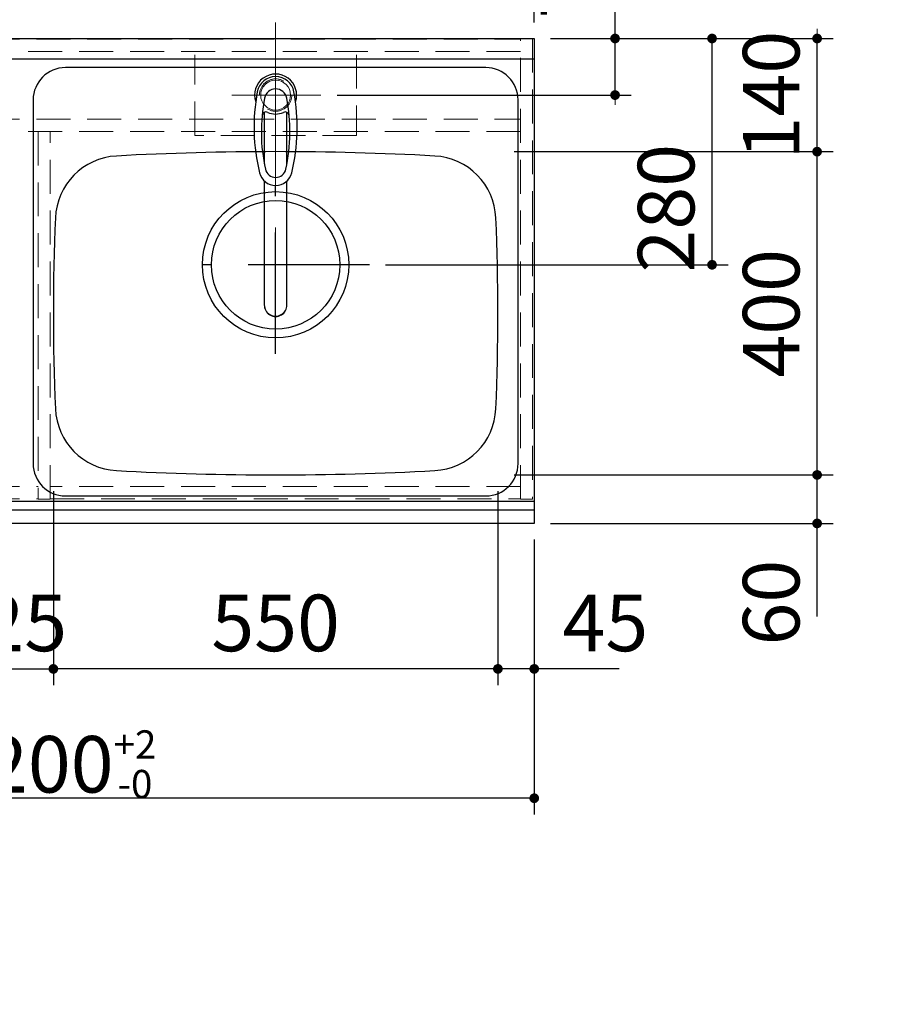
# Model space of a CAD drawing. Units: millimetres. Extents: x 210 to 8110, y 68 to 5608.
# Drawn here: x 3073 to 4164, y 3765 to 4983 of the extents above; entities that cross this region are included whole.
import ezdxf

# ---------------------------------------------------------------- set-up
doc = ezdxf.new("R2010")
doc.units = ezdxf.units.MM
doc.header["$LTSCALE"] = 5
doc.linetypes.add('DASHDOT', pattern=[50.5, 30, -9, 2.5, -9])
doc.linetypes.add('HIDDEN', pattern=[12.6, 8.4, -4.2])
for name, color, linetype, lineweight in [('キャビ', 134, 'Continuous', 9), ('トップ', 14, 'Continuous', 9), ('水栓', 94, 'Continuous', 9), ('熱源', 214, 'Continuous', 9)]:
    doc.layers.add(name, color=color, linetype=linetype, lineweight=lineweight)
doc.styles.get("Standard").update_dxf_attribs({"font": 'txt', "bigfont": 'bigfont'})
doc.styles.add('ＭＳ ゴシック', font='txt')
doc.dimstyles.get("Standard").update_dxf_attribs({"dimtxt": 0.18, "dimasz": 0.18, "dimexe": 0.18, "dimexo": 0.0625, "dimgap": 0.09, "dimtad": 0, "dimtih": 1, "dimtoh": 1, "dimdec": 4, "dimzin": 0, "dimdsep": 46, "dimtxsty": 'Standard', "dimcen": 0.09, "dimadec": 0, "dimazin": 0, "dimtfac": 1, "dimtdec": 4, "dimtofl": 0, "dimtmove": 0, "dimatfit": 3, "dimfxl": 1, "dimtolj": 1, "dimtzin": 0, "dimarcsym": 0})

# ---------------------------------------------------------------- blocks, each defined once
blk = doc.blocks.new('_DOT')
at = {"color": 0}
blk.add_line((-0.5, 0), (-1, 0), dxfattribs=at)
at = {"color": 0, "const_width": 0.5}
blk.add_lwpolyline([(-0.25, 0, 1), (0.25, 0, 1)], format="xyb", close=True, dxfattribs=at)
blk = doc.blocks.new('Dim9')
at = {"layer": 'トップ', "color": 14, "linetype": 'Continuous', "lineweight": 30}
for p, q in [((2510, 4340), (2510, 4000)), ((3710, 4340), (3710, 4000)), ((3710, 4020), (2510, 4020))]:
    blk.add_line(p, q, dxfattribs=at)
at = {"layer": 'トップ', "color": 14, "linetype": 'Continuous', "lineweight": 30, "xscale": 12, "yscale": 12, "zscale": 12}
for p, rotation in [((2510, 4020), 179.9999999999998), ((3710, 4020), 359.9999999999997)]:
    blk.add_blockref('_DOT', p, dxfattribs=dict(at, rotation=rotation))
at = {"layer": 'トップ', "color": 14, "linetype": 'Continuous', "lineweight": 9, "insert": (3110, 4020), "char_height": 70, "width": 1183.333, "attachment_point": 8, "style": 'ＭＳ ゴシック'}
blk.add_mtext('\\A1;1200{\\H0.5x;\\S+2^ -0;}', dxfattribs=at)
blk = doc.blocks.new('*G41')
at = {"layer": '水栓', "color": 94, "linetype": 'DASHDOT', "lineweight": 9}
for p, q in [((3390, 4921), (3390, 4613.5)), ((3360, 4890), (3420, 4890))]:
    blk.add_line(p, q, dxfattribs=at)
at = {"layer": '水栓', "color": 94, "linetype": 'Continuous', "lineweight": 30}
for p, q in [((3376, 4868.6), (3376, 4804.8)), ((3404, 4804.8), (3404, 4868.6)), ((3376, 4783.6), (3376, 4630.4)), ((3404, 4630.4), (3404, 4783.6))]:
    blk.add_line(p, q, dxfattribs=at)
for centre, radius, start, end in [((3390, 4890), 26, 341.4858, 198.5142), ((3390, 4889.8), 23.1, 10.4823, 169.5177), ((3390, 4883.6), 14, 10.8431, 169.1569), ((3603.3, 4850.3), 240, 169.5177, 193.6214), ((3592.3, 4844.9), 220, 169.1568, 192.2161), ((3187.7, 4844.9), 220, 347.7839, 10.8432), ((3176.7, 4850.3), 240, 346.3786, 10.4823), ((3378.2, 4864.1), 5, 65.3064, 174.8789), ((3390, 4889.8), 23.3, 245.3064, 294.6936), ((3401.8, 4864.1), 5, 5.1211, 114.6936), ((3390, 4798.6), 20.5, 193.6214, 346.3786), ((3602.1, 4854.9), 240, 194.8513721497028, 194.8513739582301), ((3390, 4801.1), 13, 192.2161, 347.7839), ((3390, 4630.1), 14, 178.7487, 1.2513)]:
    blk.add_arc(centre, radius, start, end, dxfattribs=at)
blk.add_ellipse((3390, 4630.4), major_axis=(-14, 0), ratio=0.994522, start_param=0, end_param=3.141593, dxfattribs=at)
blk = doc.blocks.new('Dim19')
at = {"layer": 'トップ', "color": 14, "linetype": 'Continuous', "lineweight": 30}
for p, q in [((3665, 4400), (3665, 4160)), ((3710, 4340), (3710, 4160)), ((3815, 4180), (3665, 4180))]:
    blk.add_line(p, q, dxfattribs=at)
at = {"layer": 'トップ', "color": 14, "linetype": 'Continuous', "lineweight": 30, "xscale": 12, "yscale": 12, "zscale": 12}
for p, rotation in [((3665, 4180), 359.9999999999996), ((3710, 4180), 179.9999999999998)]:
    blk.add_blockref('_DOT', p, dxfattribs=dict(at, rotation=rotation))
at = {"layer": 'トップ', "color": 14, "linetype": 'Continuous', "lineweight": 9, "insert": (3745, 4180), "char_height": 70, "width": 566.667, "attachment_point": 7, "style": 'ＭＳ ゴシック'}
blk.add_mtext('45', dxfattribs=at)
blk = doc.blocks.new('Dim20')
at = {"layer": 'トップ', "color": 14, "linetype": 'Continuous', "lineweight": 30}
for p, q in [((3115, 4400), (3115, 4160)), ((3665, 4400), (3665, 4160)), ((3665, 4180), (3115, 4180))]:
    blk.add_line(p, q, dxfattribs=at)
at = {"layer": 'トップ', "color": 14, "linetype": 'Continuous', "lineweight": 30, "xscale": 12, "yscale": 12, "zscale": 12}
for p, rotation in [((3115, 4180), 179.9999999999998), ((3665, 4180), 359.9999999999997)]:
    blk.add_blockref('_DOT', p, dxfattribs=dict(at, rotation=rotation))
at = {"layer": 'トップ', "color": 14, "linetype": 'Continuous', "lineweight": 9, "insert": (3390, 4180), "char_height": 70, "width": 900, "attachment_point": 8, "style": 'ＭＳ ゴシック'}
blk.add_mtext('550', dxfattribs=at)
blk = doc.blocks.new('Dim21')
at = {"layer": '水栓', "color": 94, "linetype": 'Continuous', "lineweight": 30}
for p, q in [((3390, 5000), (3390, 5140)), ((3710, 4980), (3710, 5140)), ((3710, 5120), (3390, 5120))]:
    blk.add_line(p, q, dxfattribs=at)
at = {"layer": '水栓', "color": 94, "linetype": 'Continuous', "lineweight": 30, "xscale": 12, "yscale": 12, "zscale": 12}
for p, rotation in [((3390, 5120), 179.9999999999998), ((3710, 5120), 359.9999999999997)]:
    blk.add_blockref('_DOT', p, dxfattribs=dict(at, rotation=rotation))
at = {"layer": '水栓', "color": 94, "linetype": 'Continuous', "lineweight": 9, "insert": (3550, 5120), "char_height": 70, "width": 900, "attachment_point": 8, "style": 'ＭＳ ゴシック'}
blk.add_mtext('320', dxfattribs=at)
blk = doc.blocks.new('Dim22')
at = {"layer": '水栓', "color": 94, "linetype": 'Continuous', "lineweight": 30}
for p, q in [((3810, 4890), (3810, 5055)), ((3730, 4960), (3830, 4960)), ((3466, 4890), (3830, 4890))]:
    blk.add_line(p, q, dxfattribs=at)
at = {"layer": '水栓', "color": 94, "linetype": 'Continuous', "lineweight": 30, "xscale": 12, "yscale": 12, "zscale": 12}
for p, rotation in [((3810, 4960), 269.9999999999998), ((3810, 4890), 89.99999999999949)]:
    blk.add_blockref('_DOT', p, dxfattribs=dict(at, rotation=rotation))
at = {"layer": '水栓', "color": 94, "linetype": 'Continuous', "lineweight": 9, "insert": (3810, 4985), "char_height": 70, "width": 566.667, "attachment_point": 7, "rotation": 90, "style": 'ＭＳ ゴシック'}
blk.add_mtext('70', dxfattribs=at)
blk = doc.blocks.new('Dim23')
at = {"layer": 'トップ', "color": 14, "linetype": 'Continuous', "lineweight": 30}
for p, q in [((3685, 4420), (4080, 4420)), ((4060, 4245), (4060, 4420)), ((3730, 4360), (4080, 4360))]:
    blk.add_line(p, q, dxfattribs=at)
at = {"layer": 'トップ', "color": 14, "linetype": 'Continuous', "lineweight": 30, "xscale": 12, "yscale": 12, "zscale": 12}
for p, rotation in [((4060, 4420), 269.9999999999998), ((4060, 4360), 89.99999999999949)]:
    blk.add_blockref('_DOT', p, dxfattribs=dict(at, rotation=rotation))
at = {"layer": 'トップ', "color": 14, "linetype": 'Continuous', "lineweight": 9, "insert": (4060, 4315), "char_height": 70, "width": 550, "attachment_point": 9, "rotation": 90, "style": 'ＭＳ ゴシック'}
blk.add_mtext('60', dxfattribs=at)
blk = doc.blocks.new('Dim24')
at = {"layer": 'トップ', "color": 14, "linetype": 'Continuous', "lineweight": 30}
for p, q in [((3685, 4820), (4080, 4820)), ((4060, 4420), (4060, 4820)), ((3685, 4420), (4080, 4420))]:
    blk.add_line(p, q, dxfattribs=at)
at = {"layer": 'トップ', "color": 14, "linetype": 'Continuous', "lineweight": 30, "xscale": 12, "yscale": 12, "zscale": 12}
for p, rotation in [((4060, 4820), 89.99999999999959), ((4060, 4420), 269.9999999999998)]:
    blk.add_blockref('_DOT', p, dxfattribs=dict(at, rotation=rotation))
at = {"layer": 'トップ', "color": 14, "linetype": 'Continuous', "lineweight": 9, "insert": (4060, 4620), "char_height": 70, "width": 900, "attachment_point": 8, "rotation": 90, "style": 'ＭＳ ゴシック'}
blk.add_mtext('400', dxfattribs=at)
blk = doc.blocks.new('Dim25')
at = {"layer": 'トップ', "color": 14, "linetype": 'Continuous', "lineweight": 30}
for p, q in [((3730, 4960), (4080, 4960)), ((4060, 4820), (4060, 4960)), ((3685, 4820), (4080, 4820))]:
    blk.add_line(p, q, dxfattribs=at)
at = {"layer": 'トップ', "color": 14, "linetype": 'Continuous', "lineweight": 30, "xscale": 12, "yscale": 12, "zscale": 12}
for p, rotation in [((4060, 4960), 269.9999999999998), ((4060, 4820), 89.99999999999949)]:
    blk.add_blockref('_DOT', p, dxfattribs=dict(at, rotation=rotation))
at = {"layer": 'トップ', "color": 14, "linetype": 'Continuous', "lineweight": 9, "insert": (4060, 4890), "char_height": 70, "width": 850, "attachment_point": 8, "rotation": 90, "style": 'ＭＳ ゴシック'}
blk.add_mtext('140', dxfattribs=at)
blk = doc.blocks.new('Dim26')
at = {"layer": 'トップ', "color": 14, "linetype": 'Continuous', "lineweight": 30}
for p, q in [((3730, 4960), (3950, 4960)), ((3930, 4680), (3930, 4960)), ((3526, 4680), (3950, 4680))]:
    blk.add_line(p, q, dxfattribs=at)
at = {"layer": 'トップ', "color": 14, "linetype": 'Continuous', "lineweight": 30, "xscale": 12, "yscale": 12, "zscale": 12}
for p, rotation in [((3930, 4960), 89.99999999999959), ((3930, 4680), 269.9999999999998)]:
    blk.add_blockref('_DOT', p, dxfattribs=dict(at, rotation=rotation))
at = {"layer": 'トップ', "color": 14, "linetype": 'Continuous', "lineweight": 9, "insert": (3930, 4750), "char_height": 70, "width": 900, "attachment_point": 8, "rotation": 90, "style": 'ＭＳ ゴシック'}
blk.add_mtext('280', dxfattribs=at)
blk = doc.blocks.new('Dim44')
at = {"layer": '熱源', "color": 214, "linetype": 'Continuous', "lineweight": 30}
for p, q in [((2990, 4320), (2990, 4160)), ((3115, 4320), (3115, 4160)), ((2990, 4180), (3115, 4180))]:
    blk.add_line(p, q, dxfattribs=at)
at = {"layer": '熱源', "color": 214, "linetype": 'Continuous', "lineweight": 30, "xscale": 12, "yscale": 12, "zscale": 12}
for p, rotation in [((2990, 4180), 359.9999999999996), ((3115, 4180), 179.9999999999998)]:
    blk.add_blockref('_DOT', p, dxfattribs=dict(at, rotation=rotation))
at = {"layer": '熱源', "color": 214, "linetype": 'Continuous', "lineweight": 9, "insert": (3052.5, 4180), "char_height": 70, "width": 850, "attachment_point": 8, "style": 'ＭＳ ゴシック'}
blk.add_mtext('125', dxfattribs=at)
blk = doc.blocks.new('Dim46')
at = {"layer": '熱源', "color": 214, "linetype": 'Continuous', "lineweight": 30}
for p, q in [((2670, 4380), (2670, 4160)), ((2990, 4380), (2990, 4160)), ((2990, 4180), (2670, 4180))]:
    blk.add_line(p, q, dxfattribs=at)
at = {"layer": '熱源', "color": 214, "linetype": 'Continuous', "lineweight": 30, "xscale": 12, "yscale": 12, "zscale": 12}
for p, rotation in [((2670, 4180), 179.9999999999998), ((2990, 4180), 359.9999999999997)]:
    blk.add_blockref('_DOT', p, dxfattribs=dict(at, rotation=rotation))
at = {"layer": '熱源', "color": 214, "linetype": 'Continuous', "lineweight": 9, "insert": (2830, 4180), "char_height": 70, "width": 900, "attachment_point": 8, "style": 'ＭＳ ゴシック'}
blk.add_mtext('320', dxfattribs=at)

msp = doc.modelspace()

# ---------------------------------------------------------------- linework, layer by layer
at = {"layer": 'キャビ', "color": 134, "linetype": 'HIDDEN', "lineweight": 9}
for p, q in [((2527, 4959), (3693, 4959)), ((3693, 4390), (3693, 4960)), ((3693, 4960), (3708, 4960)), ((3708, 4960), (3708, 4390)), ((3693, 4944), (2527, 4944)), ((2527, 4860), (3693, 4860)), ((3693, 4845), (2527, 4845)), ((3096, 4845), (3096, 4390)), ((3111, 4390), (3111, 4845)), ((2527, 4405.5), (3096, 4405.5)), ((3693, 4405.5), (3111, 4405.5)), ((2527, 4390.5), (3096, 4390.5)), ((3096, 4390), (3111, 4390)), ((3111, 4390.5), (3693, 4390.5)), ((3708, 4390), (3693, 4390))]:
    msp.add_line(p, q, dxfattribs=at)
at = {"layer": 'トップ', "color": 14, "linetype": 'DASHDOT', "lineweight": 9}
for p, q in [((3390, 4850), (3390, 4980)), ((3446, 4890), (3336, 4890))]:
    msp.add_line(p, q, dxfattribs=at)
at = {"layer": 'トップ', "color": 14, "linetype": 'Continuous', "lineweight": 30}
for p, q in [((2510, 4960), (3710, 4960)), ((3710, 4960), (3710, 4360)), ((2510, 4935), (3710, 4935)), ((3650, 4924), (3130, 4924)), ((3090, 4884), (3090, 4434)), ((3690, 4434), (3690, 4884)), ((3710, 4387), (2510, 4387)), ((3130, 4394), (3650, 4394)), ((3710, 4376.464), (2510, 4376.464)), ((3710, 4360), (2510, 4360))]:
    msp.add_line(p, q, dxfattribs=at)
at = {"layer": 'トップ', "color": 14, "linetype": 'HIDDEN', "lineweight": 9}
for p, q in [((3290, 4840), (3290, 4940)), ((3490, 4940), (3490, 4840)), ((3490, 4840), (3290, 4840))]:
    msp.add_line(p, q, dxfattribs=at)
at = {"layer": 'トップ', "color": 14, "linetype": 'DASHDOT', "lineweight": 30}
for p, q in [((3390, 4570), (3390, 4800)), ((3506, 4680), (3266, 4680))]:
    msp.add_line(p, q, dxfattribs=at)
at = {"layer": 'トップ', "color": 14, "linetype": 'HIDDEN', "lineweight": 30}
msp.add_line((3235, 4387), (2530, 4387), dxfattribs=at)
at = {"layer": 'トップ', "color": 14, "linetype": 'HIDDEN', "lineweight": 9}
msp.add_circle((3390, 4890), 20, dxfattribs=at)
at = {"layer": 'トップ', "color": 14, "linetype": 'Continuous', "lineweight": 9}
msp.add_circle((3390, 4890), 18.5, dxfattribs=at)
at = {"layer": 'トップ', "color": 14, "linetype": 'Continuous', "lineweight": 30}
for radius in [90.5, 79.5]:
    msp.add_circle((3390, 4680), radius, dxfattribs=at)
for centre, radius, start, end in [((3130, 4884), 40, 90, 180), ((3650, 4884), 40, 0, 90), ((3197.421, 4734.728), 80, 93.13622, 177.58258), ((3390, 1220), 3600, 86.86378, 93.13622), ((3582.579, 4734.728), 80, 2.41742, 86.86378), ((5915, 4620), 2800, 177.58258, 182.41742), ((865, 4620), 2800, 357.58258, 2.41742), ((3197.421, 4505.272), 80, 182.41742, 266.86378), ((3582.579, 4505.272), 80, 273.13622, 357.58258), ((3130, 4434), 40, 180, 270), ((3390, 8020), 3600, 266.86378, 273.13622), ((3650, 4434), 40, 270, 0)]:
    msp.add_arc(centre, radius, start, end, dxfattribs=at)

# ---------------------------------------------------------------- block references
msp.add_blockref('*G41', (0, 0))

# ---------------------------------------------------------------- dimensions: what is measured, and where the dimension line sits
for base, p1, p2, picture, middle in [((4060, 4960), (3665, 4820), (3710, 4960), 'Dim25', (4060, 4890)), ((3930, 4960), (3506, 4680), (3710, 4960), 'Dim26', (3930, 4750)), ((4060, 4820), (3665, 4420), (3665, 4820), 'Dim24', (4060, 4620)), ((4060, 4420), (3710, 4360), (3665, 4420), 'Dim23', (4060, 4280))]:
    dim = msp.add_linear_dim(base=base, p1=p1, p2=p2, angle=90, dimstyle='Standard', override={"dimscale": 1, "dimtxt": 70, "dimasz": 12, "dimexe": 20, "dimexo": 20, "dimgap": 0, "dimtad": 1, "dimtih": 0, "dimtoh": 0, "dimdec": 2, "dimzin": 8, "dimtxsty": 'ＭＳ ゴシック', "dimblk1": 'DOT', "dimblk2": 'DOT', "dimsah": 1, "dimse1": 0, "dimse2": 0, "dimtix": 0, "dimtofl": 1, "dimtmove": 1, "dimatfit": 2, "dimtzin": 8}, dxfattribs=at)
    dim.commit()
    dim.dimension.update_dxf_attribs({"geometry": picture, "text_midpoint": middle, "dimtype": 160})
for base, p1, p2, override, picture, middle in [((3115, 4180), (3665, 4420), (3115, 4420), {"dimscale": 1, "dimtxt": 70, "dimasz": 12, "dimexe": 20, "dimexo": 20, "dimgap": 0, "dimtad": 1, "dimtih": 0, "dimtoh": 0, "dimdec": 2, "dimzin": 8, "dimtxsty": 'ＭＳ ゴシック', "dimblk1": 'DOT', "dimblk2": 'DOT', "dimsah": 1, "dimse1": 0, "dimse2": 0, "dimtix": 0, "dimtofl": 1, "dimtmove": 1, "dimatfit": 2, "dimtzin": 8}, 'Dim20', (3390, 4180)), ((3665, 4180), (3710, 4360), (3665, 4420), {"dimscale": 1, "dimtxt": 70, "dimasz": 12, "dimexe": 20, "dimexo": 20, "dimgap": 0, "dimtad": 1, "dimtih": 0, "dimtoh": 0, "dimdec": 2, "dimzin": 8, "dimtxsty": 'ＭＳ ゴシック', "dimblk1": 'DOT', "dimblk2": 'DOT', "dimsah": 1, "dimse1": 0, "dimse2": 0, "dimtix": 0, "dimtofl": 1, "dimtmove": 1, "dimatfit": 2, "dimtzin": 8}, 'Dim19', (3780, 4180)), ((2510, 4020), (3710, 4360), (2510, 4360), {"dimscale": 1, "dimtxt": 70, "dimasz": 12, "dimexe": 20, "dimexo": 20, "dimgap": 0, "dimtad": 1, "dimtih": 0, "dimtoh": 0, "dimdec": 2, "dimzin": 8, "dimtxsty": 'ＭＳ ゴシック', "dimblk1": 'DOT', "dimblk2": 'DOT', "dimsah": 1, "dimse1": 0, "dimse2": 0, "dimtol": 1, "dimtp": 2, "dimtm": 0, "dimtfac": 0.5, "dimtdec": 0, "dimtix": 0, "dimtofl": 1, "dimtmove": 1, "dimatfit": 2, "dimtolj": 1, "dimtzin": 8}, 'Dim9', (3110, 4020))]:
    dim = msp.add_linear_dim(base=base, p1=p1, p2=p2, angle=180, dimstyle='Standard', override=override, dxfattribs=at)
    dim.commit()
    dim.dimension.update_dxf_attribs({"geometry": picture, "text_midpoint": middle, "dimtype": 160, "text_rotation": 360})
at = {"layer": '水栓', "color": 94, "linetype": 'Continuous', "lineweight": 30}
dim = msp.add_linear_dim(base=(3810, 4960), p1=(3446, 4890), p2=(3710, 4960), angle=90, dimstyle='Standard', override={"dimscale": 1, "dimtxt": 70, "dimasz": 12, "dimexe": 20, "dimexo": 20, "dimgap": 0, "dimtad": 1, "dimtih": 0, "dimtoh": 0, "dimdec": 2, "dimzin": 8, "dimtxsty": 'ＭＳ ゴシック', "dimblk1": 'DOT', "dimblk2": 'DOT', "dimsah": 1, "dimse1": 0, "dimse2": 0, "dimtix": 0, "dimtofl": 1, "dimtmove": 1, "dimatfit": 2, "dimtzin": 8}, dxfattribs=at)
dim.commit()
dim.dimension.update_dxf_attribs({"geometry": 'Dim22', "text_midpoint": (3810, 5020), "dimtype": 160})
dim = msp.add_linear_dim(base=(3390, 5120), p1=(3710, 4960), p2=(3390, 4980), angle=180, dimstyle='Standard', override={"dimscale": 1, "dimtxt": 70, "dimasz": 12, "dimexe": 20, "dimexo": 20, "dimgap": 0, "dimtad": 1, "dimtih": 0, "dimtoh": 0, "dimdec": 2, "dimzin": 8, "dimtxsty": 'ＭＳ ゴシック', "dimblk1": 'DOT', "dimblk2": 'DOT', "dimsah": 1, "dimse1": 0, "dimse2": 0, "dimtix": 0, "dimtofl": 1, "dimtmove": 1, "dimatfit": 2, "dimtzin": 8}, dxfattribs=at)
dim.commit()
dim.dimension.update_dxf_attribs({"geometry": 'Dim21', "text_midpoint": (3550, 5120), "dimtype": 160, "text_rotation": 360})
at = {"layer": '熱源', "color": 214, "linetype": 'Continuous', "lineweight": 30}
dim = msp.add_linear_dim(base=(2670, 4180), p1=(2990, 4420), p2=(2670, 4420), angle=180, dimstyle='Standard', override={"dimscale": 1, "dimtxt": 70, "dimasz": 12, "dimexe": 20, "dimexo": 40, "dimgap": 0, "dimtad": 1, "dimtih": 0, "dimtoh": 0, "dimdec": 2, "dimzin": 8, "dimtxsty": 'ＭＳ ゴシック', "dimblk1": 'DOT', "dimblk2": 'DOT', "dimsah": 1, "dimse1": 0, "dimse2": 0, "dimtix": 0, "dimtofl": 1, "dimtmove": 1, "dimatfit": 2, "dimtzin": 8}, dxfattribs=at)
dim.commit()
dim.dimension.update_dxf_attribs({"geometry": 'Dim46', "text_midpoint": (2830, 4180), "dimtype": 160, "text_rotation": 360})
dim = msp.add_linear_dim(base=(3115, 4180), p1=(2990, 4360), p2=(3115, 4360), dimstyle='Standard', override={"dimscale": 1, "dimtxt": 70, "dimasz": 12, "dimexe": 20, "dimexo": 40, "dimgap": 0, "dimtad": 1, "dimtih": 0, "dimtoh": 0, "dimdec": 2, "dimzin": 8, "dimtxsty": 'ＭＳ ゴシック', "dimblk1": 'DOT', "dimblk2": 'DOT', "dimsah": 1, "dimse1": 0, "dimse2": 0, "dimtix": 0, "dimtofl": 1, "dimtmove": 1, "dimatfit": 2, "dimtzin": 8}, dxfattribs=at)
dim.commit()
dim.dimension.update_dxf_attribs({"geometry": 'Dim44', "text_midpoint": (3052.5, 4180), "dimtype": 160, "text_rotation": 360})

doc.saveas('drawing.dxf')
